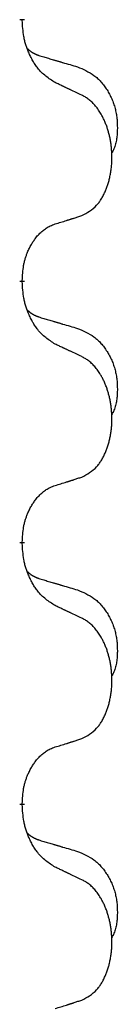
# Model space of a CAD drawing. Units: millimetres. Extents: x -837 to 1491, y -173 to 540.
# Drawn here: x 71 to 72, y 435 to 447 of the extents above; entities that cross this region are included whole.
import ezdxf

# ---------------------------------------------------------------- set-up
doc = ezdxf.new("R2010")
doc.units = ezdxf.units.MM
doc.linetypes.add('SLD_Durchgehend', pattern=[0, 0, 0])

# ---------------------------------------------------------------- blocks, each defined once
blk = doc.blocks.new('HL50WU-0-180', base_point=(326.629, 183.5))
at = {"color": 7, "linetype": 'SLD_Durchgehend', "const_width": 0.0625}
for points in [[(70.828, 446.572), (70.828, 446.557)], [(70.828, 443.397), (70.828, 443.382)], [(70.828, 440.222), (70.828, 440.207)], [(70.828, 437.047), (70.828, 437.032)]]:
    blk.add_lwpolyline(points, dxfattribs=at)
at = {"color": 7, "linetype": 'SLD_Durchgehend'}
for points, knots in [([(71.228, 445.801), (71.19, 445.826), (71.112, 445.876), (71.039, 445.947), (71, 445.998), (70.985, 446.02), (70.97, 446.042), (70.956, 446.066), (70.943, 446.091), (70.929, 446.117), (70.916, 446.144), (70.905, 446.169), (70.895, 446.193), (70.887, 446.215), (70.879, 446.238), (70.871, 446.261), (70.864, 446.285), (70.858, 446.31), (70.852, 446.334), (70.842, 446.384), (70.834, 446.458), (70.83, 446.524), (70.828, 446.557)], [0, 0, 0, 0, 0.1384339, 0.2768679, 0.3033597, 0.3298585, 0.3563872, 0.3829147, 0.4124908, 0.4420671, 0.4716312, 0.5011954, 0.5251621, 0.5491281, 0.5730953, 0.5970624, 0.6225046, 0.647948, 0.6733839, 0.6988157, 0.7982768, 0.8977379, 0.8977379, 0.8977379, 0.8977379]), ([(70.891, 446.215), (70.892, 446.214), (70.892, 446.214), (70.895, 446.211), (70.899, 446.206), (70.905, 446.201), (70.911, 446.195), (70.917, 446.19), (70.924, 446.185), (70.93, 446.181), (70.937, 446.176), (70.943, 446.172), (70.95, 446.168), (70.957, 446.164), (70.964, 446.16), (70.971, 446.156), (70.978, 446.153), (70.985, 446.149), (70.992, 446.146), (70.999, 446.143), (71.007, 446.14), (71.014, 446.137), (71.021, 446.135), (71.036, 446.129), (71.059, 446.122), (71.079, 446.116), (71.09, 446.113)], [0, 0, 0, 0, 0.001845, 0.0036901, 0.0117985, 0.0199078, 0.0280202, 0.0361323, 0.0440497, 0.0519672, 0.0598837, 0.0678001, 0.0756537, 0.0835073, 0.0913611, 0.0992148, 0.1070839, 0.114953, 0.1228221, 0.1306911, 0.1386101, 0.1465292, 0.1544482, 0.1623671, 0.1943097, 0.2262522, 0.2262522, 0.2262522, 0.2262522]), ([(71.09, 446.113), (71.109, 446.107), (71.147, 446.096), (71.19, 446.083), (71.219, 446.075), (71.233, 446.071), (71.247, 446.066), (71.262, 446.062), (71.276, 446.058), (71.29, 446.054), (71.305, 446.049), (71.344, 446.038), (71.409, 446.019), (71.47, 446.001), (71.5, 445.992)], [0, 0, 0, 0, 0.0597754, 0.1195507, 0.1344951, 0.1494396, 0.164384, 0.1793284, 0.1942733, 0.2092182, 0.2241631, 0.239108, 0.3332541, 0.4274002, 0.4274002, 0.4274002, 0.4274002]), ([(71.5, 445.992), (71.534, 445.978), (71.603, 445.949), (71.678, 445.906), (71.723, 445.871), (71.745, 445.852), (71.766, 445.832), (71.786, 445.81), (71.805, 445.787), (71.824, 445.763), (71.842, 445.738), (71.859, 445.713), (71.875, 445.687), (71.889, 445.66), (71.903, 445.633), (71.916, 445.605), (71.928, 445.576), (71.939, 445.547), (71.948, 445.518), (71.957, 445.488), (71.964, 445.458), (71.97, 445.428), (71.975, 445.397), (71.979, 445.367), (71.982, 445.336), (71.983, 445.304), (71.984, 445.273), (71.985, 445.242), (71.984, 445.21), (71.982, 445.179), (71.979, 445.147), (71.975, 445.117), (71.97, 445.086), (71.963, 445.057), (71.954, 445.027), (71.943, 444.998), (71.929, 444.97), (71.919, 444.951), (71.914, 444.942)], [0, 0, 0, 0, 0.11248, 0.224961, 0.254186, 0.283426, 0.31271, 0.341991, 0.372448, 0.402906, 0.433349, 0.463793, 0.494366, 0.524938, 0.555513, 0.586088, 0.617098, 0.648109, 0.679115, 0.710121, 0.740923, 0.771725, 0.802531, 0.833337, 0.864673, 0.896008, 0.927346, 0.958685, 0.99012, 1.021553, 1.05301, 1.084467, 1.114994, 1.145525, 1.175982, 1.206419, 1.238567, 1.270714, 1.270714, 1.270714, 1.270714]), ([(71.551, 445.649), (71.529, 445.66), (71.483, 445.681), (71.434, 445.705), (71.403, 445.719), (71.392, 445.724), (71.38, 445.73), (71.368, 445.735), (71.357, 445.741), (71.345, 445.746), (71.333, 445.752), (71.31, 445.763), (71.275, 445.779), (71.244, 445.793), (71.228, 445.801)], [0, 0, 0, 0, 0.0753711, 0.1507421, 0.1636224, 0.1765026, 0.1893829, 0.2022632, 0.215138, 0.2280128, 0.2408877, 0.2537625, 0.3052361, 0.3567097, 0.3567097, 0.3567097, 0.3567097]), ([(71.551, 444.187), (71.584, 444.204), (71.65, 444.237), (71.713, 444.29), (71.748, 444.329), (71.762, 444.347), (71.775, 444.366), (71.788, 444.386), (71.801, 444.407), (71.813, 444.43), (71.825, 444.453), (71.835, 444.475), (71.845, 444.498), (71.853, 444.52), (71.862, 444.542), (71.869, 444.565), (71.877, 444.589), (71.883, 444.613), (71.89, 444.637), (71.895, 444.663), (71.9, 444.689), (71.905, 444.715), (71.909, 444.742), (71.912, 444.769), (71.915, 444.796), (71.917, 444.824), (71.918, 444.852), (71.919, 444.878), (71.919, 444.904), (71.918, 444.929), (71.917, 444.955), (71.915, 444.979), (71.913, 445.004), (71.911, 445.029), (71.908, 445.053), (71.904, 445.077), (71.9, 445.101), (71.896, 445.125), (71.891, 445.149), (71.885, 445.172), (71.879, 445.194), (71.873, 445.216), (71.866, 445.238), (71.859, 445.26), (71.851, 445.283), (71.842, 445.305), (71.833, 445.328), (71.823, 445.349), (71.813, 445.37), (71.803, 445.39), (71.792, 445.41), (71.78, 445.432), (71.765, 445.455), (71.747, 445.481), (71.729, 445.505), (71.71, 445.528), (71.691, 445.549), (71.671, 445.568), (71.651, 445.585), (71.625, 445.606), (71.592, 445.627), (71.565, 445.642), (71.551, 445.649)], [0, 0, 0, 0, 0.11048, 0.22096, 0.2438, 0.266649, 0.289537, 0.312423, 0.338182, 0.363942, 0.389684, 0.415425, 0.43907, 0.462713, 0.48636, 0.510006, 0.535335, 0.560664, 0.585992, 0.611321, 0.638238, 0.665155, 0.692074, 0.718994, 0.746736, 0.774479, 0.802219, 0.829959, 0.855068, 0.880178, 0.905288, 0.930398, 0.955063, 0.979727, 1.004391, 1.029055, 1.05317, 1.077286, 1.101401, 1.125516, 1.148415, 1.171313, 1.194212, 1.217111, 1.241338, 1.265564, 1.289789, 1.314014, 1.33646, 1.358905, 1.381354, 1.403803, 1.434509, 1.465215, 1.495942, 1.526667, 1.553727, 1.58079, 1.607802, 1.634803, 1.680601, 1.726399, 1.726399, 1.726399, 1.726399]), ([(71.228, 444.085), (71.251, 444.092), (71.298, 444.106), (71.348, 444.121), (71.378, 444.131), (71.39, 444.135), (71.401, 444.138), (71.413, 444.142), (71.425, 444.146), (71.436, 444.149), (71.448, 444.153), (71.471, 444.161), (71.505, 444.172), (71.536, 444.182), (71.551, 444.187)], [0, 0, 0, 0, 0.072467, 0.1449339, 0.1570396, 0.1691453, 0.181251, 0.1933566, 0.2054742, 0.2175917, 0.2297093, 0.2418268, 0.2903502, 0.3388736, 0.3388736, 0.3388736, 0.3388736]), ([(70.828, 443.397), (70.829, 443.428), (70.833, 443.489), (70.84, 443.558), (70.849, 443.602), (70.854, 443.623), (70.859, 443.644), (70.865, 443.664), (70.871, 443.684), (70.878, 443.703), (70.885, 443.722), (70.893, 443.743), (70.903, 443.765), (70.914, 443.789), (70.926, 443.813), (70.938, 443.835), (70.951, 443.856), (70.964, 443.876), (70.978, 443.896), (70.993, 443.917), (71.011, 443.939), (71.032, 443.961), (71.053, 443.983), (71.075, 444.002), (71.098, 444.019), (71.12, 444.035), (71.143, 444.049), (71.169, 444.062), (71.197, 444.074), (71.218, 444.081), (71.228, 444.085)], [0, 0, 0, 0, 0.0921911, 0.1843821, 0.20591, 0.2274409, 0.2489766, 0.2705115, 0.2907895, 0.3110675, 0.3313472, 0.3516275, 0.3780441, 0.4044611, 0.4308749, 0.4572883, 0.4811357, 0.5049824, 0.5288358, 0.5526907, 0.5831984, 0.6137075, 0.6442319, 0.6747535, 0.7017613, 0.7287719, 0.7557302, 0.7826753, 0.8155538, 0.8484323, 0.8484323, 0.8484323, 0.8484323]), ([(71.228, 442.626), (71.19, 442.651), (71.112, 442.701), (71.039, 442.772), (71, 442.823), (70.985, 442.845), (70.97, 442.867), (70.956, 442.891), (70.943, 442.916), (70.929, 442.942), (70.916, 442.969), (70.905, 442.994), (70.895, 443.018), (70.887, 443.04), (70.879, 443.063), (70.871, 443.086), (70.864, 443.11), (70.858, 443.135), (70.852, 443.159), (70.842, 443.209), (70.834, 443.283), (70.83, 443.349), (70.828, 443.382)], [0, 0, 0, 0, 0.1384339, 0.2768679, 0.3033597, 0.3298585, 0.3563872, 0.3829147, 0.4124908, 0.4420671, 0.4716312, 0.5011954, 0.5251621, 0.5491281, 0.5730953, 0.5970624, 0.6225046, 0.647948, 0.6733839, 0.6988157, 0.7982768, 0.8977379, 0.8977379, 0.8977379, 0.8977379]), ([(70.891, 443.04), (70.892, 443.039), (70.892, 443.039), (70.895, 443.036), (70.899, 443.031), (70.905, 443.026), (70.911, 443.02), (70.917, 443.015), (70.924, 443.01), (70.93, 443.006), (70.937, 443.001), (70.943, 442.997), (70.95, 442.993), (70.957, 442.989), (70.964, 442.985), (70.971, 442.981), (70.978, 442.978), (70.985, 442.974), (70.992, 442.971), (70.999, 442.968), (71.007, 442.965), (71.014, 442.962), (71.021, 442.96), (71.036, 442.954), (71.059, 442.947), (71.079, 442.941), (71.09, 442.938)], [0, 0, 0, 0, 0.001845, 0.0036901, 0.0117985, 0.0199078, 0.0280202, 0.0361323, 0.0440497, 0.0519672, 0.0598837, 0.0678001, 0.0756537, 0.0835073, 0.0913611, 0.0992148, 0.1070839, 0.114953, 0.1228221, 0.1306911, 0.1386101, 0.1465292, 0.1544482, 0.1623671, 0.1943097, 0.2262522, 0.2262522, 0.2262522, 0.2262522]), ([(71.09, 442.938), (71.109, 442.932), (71.147, 442.921), (71.19, 442.908), (71.219, 442.9), (71.233, 442.896), (71.247, 442.891), (71.262, 442.887), (71.276, 442.883), (71.29, 442.879), (71.305, 442.874), (71.344, 442.863), (71.409, 442.844), (71.47, 442.826), (71.5, 442.817)], [0, 0, 0, 0, 0.0597754, 0.1195507, 0.1344951, 0.1494396, 0.164384, 0.1793284, 0.1942733, 0.2092182, 0.2241631, 0.239108, 0.3332541, 0.4274002, 0.4274002, 0.4274002, 0.4274002]), ([(71.5, 442.817), (71.534, 442.803), (71.603, 442.774), (71.678, 442.731), (71.723, 442.696), (71.745, 442.677), (71.766, 442.657), (71.786, 442.635), (71.805, 442.612), (71.824, 442.588), (71.842, 442.563), (71.859, 442.538), (71.875, 442.512), (71.889, 442.485), (71.903, 442.458), (71.916, 442.43), (71.928, 442.401), (71.939, 442.372), (71.948, 442.343), (71.957, 442.313), (71.964, 442.283), (71.97, 442.253), (71.975, 442.222), (71.979, 442.192), (71.982, 442.161), (71.983, 442.129), (71.984, 442.098), (71.985, 442.067), (71.984, 442.035), (71.982, 442.004), (71.979, 441.972), (71.975, 441.942), (71.97, 441.911), (71.963, 441.882), (71.954, 441.852), (71.943, 441.823), (71.929, 441.795), (71.919, 441.776), (71.914, 441.767)], [0, 0, 0, 0, 0.11248, 0.224961, 0.254186, 0.283426, 0.31271, 0.341991, 0.372448, 0.402906, 0.433349, 0.463793, 0.494366, 0.524938, 0.555513, 0.586088, 0.617098, 0.648109, 0.679115, 0.710121, 0.740923, 0.771725, 0.802531, 0.833337, 0.864673, 0.896008, 0.927346, 0.958685, 0.99012, 1.021553, 1.05301, 1.084467, 1.114994, 1.145525, 1.175982, 1.206419, 1.238567, 1.270714, 1.270714, 1.270714, 1.270714]), ([(71.551, 442.474), (71.529, 442.485), (71.483, 442.506), (71.434, 442.53), (71.403, 442.544), (71.392, 442.549), (71.38, 442.555), (71.368, 442.56), (71.357, 442.566), (71.345, 442.571), (71.333, 442.577), (71.31, 442.588), (71.275, 442.604), (71.244, 442.618), (71.228, 442.626)], [0, 0, 0, 0, 0.0753711, 0.1507421, 0.1636224, 0.1765026, 0.1893829, 0.2022632, 0.215138, 0.2280128, 0.2408877, 0.2537625, 0.3052361, 0.3567097, 0.3567097, 0.3567097, 0.3567097]), ([(71.551, 441.012), (71.584, 441.029), (71.65, 441.062), (71.713, 441.115), (71.748, 441.154), (71.762, 441.172), (71.775, 441.191), (71.788, 441.211), (71.801, 441.232), (71.813, 441.255), (71.825, 441.278), (71.835, 441.3), (71.845, 441.323), (71.853, 441.345), (71.862, 441.367), (71.869, 441.39), (71.877, 441.414), (71.883, 441.438), (71.89, 441.462), (71.895, 441.488), (71.9, 441.514), (71.905, 441.54), (71.909, 441.567), (71.912, 441.594), (71.915, 441.621), (71.917, 441.649), (71.918, 441.677), (71.919, 441.703), (71.919, 441.729), (71.918, 441.754), (71.917, 441.78), (71.915, 441.804), (71.913, 441.829), (71.911, 441.854), (71.908, 441.878), (71.904, 441.902), (71.9, 441.926), (71.896, 441.95), (71.891, 441.974), (71.885, 441.997), (71.879, 442.019), (71.873, 442.041), (71.866, 442.063), (71.859, 442.085), (71.851, 442.108), (71.842, 442.13), (71.833, 442.153), (71.823, 442.174), (71.813, 442.195), (71.803, 442.215), (71.792, 442.235), (71.78, 442.257), (71.765, 442.28), (71.747, 442.306), (71.729, 442.33), (71.71, 442.353), (71.691, 442.374), (71.671, 442.393), (71.651, 442.41), (71.625, 442.431), (71.592, 442.452), (71.565, 442.467), (71.551, 442.474)], [0, 0, 0, 0, 0.11048, 0.22096, 0.2438, 0.266649, 0.289537, 0.312423, 0.338182, 0.363942, 0.389684, 0.415425, 0.43907, 0.462713, 0.48636, 0.510006, 0.535335, 0.560664, 0.585992, 0.611321, 0.638238, 0.665155, 0.692074, 0.718994, 0.746736, 0.774479, 0.802219, 0.829959, 0.855068, 0.880178, 0.905288, 0.930398, 0.955063, 0.979727, 1.004391, 1.029055, 1.05317, 1.077286, 1.101401, 1.125516, 1.148415, 1.171313, 1.194212, 1.217111, 1.241338, 1.265564, 1.289789, 1.314014, 1.33646, 1.358905, 1.381354, 1.403803, 1.434509, 1.465215, 1.495942, 1.526667, 1.553727, 1.58079, 1.607802, 1.634803, 1.680601, 1.726399, 1.726399, 1.726399, 1.726399]), ([(71.228, 440.91), (71.251, 440.917), (71.298, 440.931), (71.348, 440.946), (71.378, 440.956), (71.39, 440.96), (71.401, 440.963), (71.413, 440.967), (71.425, 440.971), (71.436, 440.974), (71.448, 440.978), (71.471, 440.986), (71.505, 440.997), (71.536, 441.007), (71.551, 441.012)], [0, 0, 0, 0, 0.072467, 0.1449339, 0.1570396, 0.1691453, 0.181251, 0.1933566, 0.2054742, 0.2175917, 0.2297093, 0.2418268, 0.2903502, 0.3388736, 0.3388736, 0.3388736, 0.3388736]), ([(70.828, 440.222), (70.829, 440.253), (70.833, 440.314), (70.84, 440.383), (70.849, 440.427), (70.854, 440.448), (70.859, 440.469), (70.865, 440.489), (70.871, 440.509), (70.878, 440.528), (70.885, 440.547), (70.893, 440.568), (70.903, 440.59), (70.914, 440.614), (70.926, 440.638), (70.938, 440.66), (70.951, 440.681), (70.964, 440.701), (70.978, 440.721), (70.993, 440.742), (71.011, 440.764), (71.032, 440.786), (71.053, 440.808), (71.075, 440.827), (71.098, 440.844), (71.12, 440.86), (71.143, 440.874), (71.169, 440.887), (71.197, 440.899), (71.218, 440.906), (71.228, 440.91)], [0, 0, 0, 0, 0.0921911, 0.1843821, 0.20591, 0.2274409, 0.2489766, 0.2705115, 0.2907895, 0.3110675, 0.3313472, 0.3516275, 0.3780441, 0.4044611, 0.4308749, 0.4572883, 0.4811357, 0.5049824, 0.5288358, 0.5526907, 0.5831984, 0.6137075, 0.6442319, 0.6747535, 0.7017613, 0.7287719, 0.7557302, 0.7826753, 0.8155538, 0.8484323, 0.8484323, 0.8484323, 0.8484323]), ([(71.228, 439.451), (71.19, 439.476), (71.112, 439.526), (71.039, 439.597), (71, 439.648), (70.985, 439.67), (70.97, 439.692), (70.956, 439.716), (70.943, 439.741), (70.929, 439.767), (70.916, 439.794), (70.905, 439.819), (70.895, 439.843), (70.887, 439.865), (70.879, 439.888), (70.871, 439.911), (70.864, 439.935), (70.858, 439.96), (70.852, 439.984), (70.842, 440.034), (70.834, 440.108), (70.83, 440.174), (70.828, 440.207)], [0, 0, 0, 0, 0.1384339, 0.2768679, 0.3033597, 0.3298585, 0.3563872, 0.3829147, 0.4124908, 0.4420671, 0.4716312, 0.5011954, 0.5251621, 0.5491281, 0.5730953, 0.5970624, 0.6225046, 0.647948, 0.6733839, 0.6988157, 0.7982768, 0.8977379, 0.8977379, 0.8977379, 0.8977379]), ([(70.891, 439.865), (70.892, 439.864), (70.892, 439.864), (70.895, 439.861), (70.899, 439.856), (70.905, 439.851), (70.911, 439.845), (70.917, 439.84), (70.924, 439.835), (70.93, 439.831), (70.937, 439.826), (70.943, 439.822), (70.95, 439.818), (70.957, 439.814), (70.964, 439.81), (70.971, 439.806), (70.978, 439.803), (70.985, 439.799), (70.992, 439.796), (70.999, 439.793), (71.007, 439.79), (71.014, 439.787), (71.021, 439.785), (71.036, 439.779), (71.059, 439.772), (71.079, 439.766), (71.09, 439.763)], [0, 0, 0, 0, 0.001845, 0.0036901, 0.0117985, 0.0199078, 0.0280202, 0.0361323, 0.0440497, 0.0519672, 0.0598837, 0.0678001, 0.0756537, 0.0835073, 0.0913611, 0.0992148, 0.1070839, 0.114953, 0.1228221, 0.1306911, 0.1386101, 0.1465292, 0.1544482, 0.1623671, 0.1943097, 0.2262522, 0.2262522, 0.2262522, 0.2262522]), ([(71.09, 439.763), (71.109, 439.757), (71.147, 439.746), (71.19, 439.733), (71.219, 439.725), (71.233, 439.721), (71.247, 439.716), (71.262, 439.712), (71.276, 439.708), (71.29, 439.704), (71.305, 439.699), (71.344, 439.688), (71.409, 439.669), (71.47, 439.651), (71.5, 439.642)], [0, 0, 0, 0, 0.0597754, 0.1195507, 0.1344951, 0.1494396, 0.164384, 0.1793284, 0.1942733, 0.2092182, 0.2241631, 0.239108, 0.3332541, 0.4274002, 0.4274002, 0.4274002, 0.4274002]), ([(71.5, 439.642), (71.534, 439.628), (71.603, 439.599), (71.678, 439.556), (71.723, 439.521), (71.745, 439.502), (71.766, 439.482), (71.786, 439.46), (71.805, 439.437), (71.824, 439.413), (71.842, 439.388), (71.859, 439.363), (71.875, 439.337), (71.889, 439.31), (71.903, 439.283), (71.916, 439.255), (71.928, 439.226), (71.939, 439.197), (71.948, 439.168), (71.957, 439.138), (71.964, 439.108), (71.97, 439.078), (71.975, 439.047), (71.979, 439.017), (71.982, 438.986), (71.983, 438.954), (71.984, 438.923), (71.985, 438.892), (71.984, 438.86), (71.982, 438.829), (71.979, 438.797), (71.975, 438.767), (71.97, 438.736), (71.963, 438.707), (71.954, 438.677), (71.943, 438.648), (71.929, 438.62), (71.919, 438.601), (71.914, 438.592)], [0, 0, 0, 0, 0.11248, 0.224961, 0.254186, 0.283426, 0.31271, 0.341991, 0.372448, 0.402906, 0.433349, 0.463793, 0.494366, 0.524938, 0.555513, 0.586088, 0.617098, 0.648109, 0.679115, 0.710121, 0.740923, 0.771725, 0.802531, 0.833337, 0.864673, 0.896008, 0.927346, 0.958685, 0.99012, 1.021553, 1.05301, 1.084467, 1.114994, 1.145525, 1.175982, 1.206419, 1.238567, 1.270714, 1.270714, 1.270714, 1.270714]), ([(71.551, 439.299), (71.529, 439.31), (71.483, 439.331), (71.434, 439.355), (71.403, 439.369), (71.392, 439.374), (71.38, 439.38), (71.368, 439.385), (71.357, 439.391), (71.345, 439.396), (71.333, 439.402), (71.31, 439.413), (71.275, 439.429), (71.244, 439.443), (71.228, 439.451)], [0, 0, 0, 0, 0.0753711, 0.1507421, 0.1636224, 0.1765026, 0.1893829, 0.2022632, 0.215138, 0.2280128, 0.2408877, 0.2537625, 0.3052361, 0.3567097, 0.3567097, 0.3567097, 0.3567097]), ([(71.551, 437.837), (71.584, 437.854), (71.65, 437.887), (71.713, 437.94), (71.748, 437.979), (71.762, 437.997), (71.775, 438.016), (71.788, 438.036), (71.801, 438.057), (71.813, 438.08), (71.825, 438.103), (71.835, 438.125), (71.845, 438.148), (71.853, 438.17), (71.862, 438.192), (71.869, 438.215), (71.877, 438.239), (71.883, 438.263), (71.89, 438.287), (71.895, 438.313), (71.9, 438.339), (71.905, 438.365), (71.909, 438.392), (71.912, 438.419), (71.915, 438.446), (71.917, 438.474), (71.918, 438.502), (71.919, 438.528), (71.919, 438.554), (71.918, 438.579), (71.917, 438.605), (71.915, 438.629), (71.913, 438.654), (71.911, 438.679), (71.908, 438.703), (71.904, 438.727), (71.9, 438.751), (71.896, 438.775), (71.891, 438.799), (71.885, 438.822), (71.879, 438.844), (71.873, 438.866), (71.866, 438.888), (71.859, 438.91), (71.851, 438.933), (71.842, 438.955), (71.833, 438.978), (71.823, 438.999), (71.813, 439.02), (71.803, 439.04), (71.792, 439.06), (71.78, 439.082), (71.765, 439.105), (71.747, 439.131), (71.729, 439.155), (71.71, 439.178), (71.691, 439.199), (71.671, 439.218), (71.651, 439.235), (71.625, 439.256), (71.592, 439.277), (71.565, 439.292), (71.551, 439.299)], [0, 0, 0, 0, 0.11048, 0.22096, 0.2438, 0.266649, 0.289537, 0.312423, 0.338182, 0.363942, 0.389684, 0.415425, 0.43907, 0.462713, 0.48636, 0.510006, 0.535335, 0.560664, 0.585992, 0.611321, 0.638238, 0.665155, 0.692074, 0.718994, 0.746736, 0.774479, 0.802219, 0.829959, 0.855068, 0.880178, 0.905288, 0.930398, 0.955063, 0.979727, 1.004391, 1.029055, 1.05317, 1.077286, 1.101401, 1.125516, 1.148415, 1.171313, 1.194212, 1.217111, 1.241338, 1.265564, 1.289789, 1.314014, 1.33646, 1.358905, 1.381354, 1.403803, 1.434509, 1.465215, 1.495942, 1.526667, 1.553727, 1.58079, 1.607802, 1.634803, 1.680601, 1.726399, 1.726399, 1.726399, 1.726399]), ([(71.228, 437.735), (71.251, 437.742), (71.298, 437.756), (71.348, 437.771), (71.378, 437.781), (71.39, 437.785), (71.401, 437.788), (71.413, 437.792), (71.425, 437.796), (71.436, 437.799), (71.448, 437.803), (71.471, 437.811), (71.505, 437.822), (71.536, 437.832), (71.551, 437.837)], [0, 0, 0, 0, 0.072467, 0.1449339, 0.1570396, 0.1691453, 0.181251, 0.1933566, 0.2054742, 0.2175917, 0.2297093, 0.2418268, 0.2903502, 0.3388736, 0.3388736, 0.3388736, 0.3388736]), ([(70.828, 437.047), (70.829, 437.078), (70.833, 437.139), (70.84, 437.208), (70.849, 437.252), (70.854, 437.273), (70.859, 437.294), (70.865, 437.314), (70.871, 437.334), (70.878, 437.353), (70.885, 437.372), (70.893, 437.393), (70.903, 437.415), (70.914, 437.439), (70.926, 437.463), (70.938, 437.485), (70.951, 437.506), (70.964, 437.526), (70.978, 437.546), (70.993, 437.567), (71.011, 437.589), (71.032, 437.611), (71.053, 437.633), (71.075, 437.652), (71.098, 437.669), (71.12, 437.685), (71.143, 437.699), (71.169, 437.712), (71.197, 437.724), (71.218, 437.731), (71.228, 437.735)], [0, 0, 0, 0, 0.0921911, 0.1843821, 0.20591, 0.2274409, 0.2489766, 0.2705115, 0.2907895, 0.3110675, 0.3313472, 0.3516275, 0.3780441, 0.4044611, 0.4308749, 0.4572883, 0.4811357, 0.5049824, 0.5288358, 0.5526907, 0.5831984, 0.6137075, 0.6442319, 0.6747535, 0.7017613, 0.7287719, 0.7557302, 0.7826753, 0.8155538, 0.8484323, 0.8484323, 0.8484323, 0.8484323]), ([(71.228, 436.276), (71.19, 436.301), (71.112, 436.351), (71.039, 436.422), (71, 436.473), (70.985, 436.495), (70.97, 436.517), (70.956, 436.541), (70.943, 436.566), (70.929, 436.592), (70.916, 436.619), (70.905, 436.644), (70.895, 436.668), (70.887, 436.69), (70.879, 436.713), (70.871, 436.736), (70.864, 436.76), (70.858, 436.785), (70.852, 436.809), (70.842, 436.859), (70.834, 436.933), (70.83, 436.999), (70.828, 437.032)], [0, 0, 0, 0, 0.1384339, 0.2768679, 0.3033597, 0.3298585, 0.3563872, 0.3829147, 0.4124908, 0.4420671, 0.4716312, 0.5011954, 0.5251621, 0.5491281, 0.5730953, 0.5970624, 0.6225046, 0.647948, 0.6733839, 0.6988157, 0.7982768, 0.8977379, 0.8977379, 0.8977379, 0.8977379]), ([(70.891, 436.69), (70.892, 436.689), (70.892, 436.689), (70.895, 436.686), (70.899, 436.681), (70.905, 436.676), (70.911, 436.67), (70.917, 436.665), (70.924, 436.66), (70.93, 436.656), (70.937, 436.651), (70.943, 436.647), (70.95, 436.643), (70.957, 436.639), (70.964, 436.635), (70.971, 436.631), (70.978, 436.628), (70.985, 436.624), (70.992, 436.621), (70.999, 436.618), (71.007, 436.615), (71.014, 436.612), (71.021, 436.61), (71.036, 436.604), (71.059, 436.597), (71.079, 436.591), (71.09, 436.588)], [0, 0, 0, 0, 0.001845, 0.0036901, 0.0117985, 0.0199078, 0.0280202, 0.0361323, 0.0440497, 0.0519672, 0.0598837, 0.0678001, 0.0756537, 0.0835073, 0.0913611, 0.0992148, 0.1070839, 0.114953, 0.1228221, 0.1306911, 0.1386101, 0.1465292, 0.1544482, 0.1623671, 0.1943097, 0.2262522, 0.2262522, 0.2262522, 0.2262522]), ([(71.09, 436.588), (71.109, 436.582), (71.147, 436.571), (71.19, 436.558), (71.219, 436.55), (71.233, 436.546), (71.247, 436.541), (71.262, 436.537), (71.276, 436.533), (71.29, 436.529), (71.305, 436.524), (71.344, 436.513), (71.409, 436.494), (71.47, 436.476), (71.5, 436.467)], [0, 0, 0, 0, 0.0597754, 0.1195507, 0.1344951, 0.1494396, 0.164384, 0.1793284, 0.1942733, 0.2092182, 0.2241631, 0.239108, 0.3332541, 0.4274002, 0.4274002, 0.4274002, 0.4274002]), ([(71.5, 436.467), (71.534, 436.453), (71.603, 436.424), (71.678, 436.381), (71.723, 436.346), (71.745, 436.327), (71.766, 436.307), (71.786, 436.285), (71.805, 436.262), (71.824, 436.238), (71.842, 436.213), (71.859, 436.188), (71.875, 436.162), (71.889, 436.135), (71.903, 436.108), (71.916, 436.08), (71.928, 436.051), (71.939, 436.022), (71.948, 435.993), (71.957, 435.963), (71.964, 435.933), (71.97, 435.903), (71.975, 435.872), (71.979, 435.842), (71.982, 435.811), (71.983, 435.779), (71.984, 435.748), (71.985, 435.717), (71.984, 435.685), (71.982, 435.654), (71.979, 435.622), (71.975, 435.592), (71.97, 435.561), (71.963, 435.532), (71.954, 435.502), (71.943, 435.473), (71.929, 435.445), (71.919, 435.426), (71.914, 435.417)], [0, 0, 0, 0, 0.11248, 0.224961, 0.254186, 0.283426, 0.31271, 0.341991, 0.372448, 0.402906, 0.433349, 0.463793, 0.494366, 0.524938, 0.555513, 0.586088, 0.617098, 0.648109, 0.679115, 0.710121, 0.740923, 0.771725, 0.802531, 0.833337, 0.864673, 0.896008, 0.927346, 0.958685, 0.99012, 1.021553, 1.05301, 1.084467, 1.114994, 1.145525, 1.175982, 1.206419, 1.238567, 1.270714, 1.270714, 1.270714, 1.270714]), ([(71.551, 436.124), (71.529, 436.135), (71.483, 436.156), (71.434, 436.18), (71.403, 436.194), (71.392, 436.199), (71.38, 436.205), (71.368, 436.21), (71.357, 436.216), (71.345, 436.221), (71.333, 436.227), (71.31, 436.238), (71.275, 436.254), (71.244, 436.268), (71.228, 436.276)], [0, 0, 0, 0, 0.0753711, 0.1507421, 0.1636224, 0.1765026, 0.1893829, 0.2022632, 0.215138, 0.2280128, 0.2408877, 0.2537625, 0.3052361, 0.3567097, 0.3567097, 0.3567097, 0.3567097]), ([(71.551, 434.662), (71.584, 434.679), (71.65, 434.712), (71.713, 434.765), (71.748, 434.804), (71.762, 434.822), (71.775, 434.841), (71.788, 434.861), (71.801, 434.882), (71.813, 434.905), (71.825, 434.928), (71.835, 434.95), (71.845, 434.973), (71.853, 434.995), (71.862, 435.017), (71.869, 435.04), (71.877, 435.064), (71.883, 435.088), (71.89, 435.112), (71.895, 435.138), (71.9, 435.164), (71.905, 435.19), (71.909, 435.217), (71.912, 435.244), (71.915, 435.271), (71.917, 435.299), (71.918, 435.327), (71.919, 435.353), (71.919, 435.379), (71.918, 435.404), (71.917, 435.43), (71.915, 435.454), (71.913, 435.479), (71.911, 435.504), (71.908, 435.528), (71.904, 435.552), (71.9, 435.576), (71.896, 435.6), (71.891, 435.624), (71.885, 435.647), (71.879, 435.669), (71.873, 435.691), (71.866, 435.713), (71.859, 435.735), (71.851, 435.758), (71.842, 435.78), (71.833, 435.803), (71.823, 435.824), (71.813, 435.845), (71.803, 435.865), (71.792, 435.885), (71.78, 435.907), (71.765, 435.93), (71.747, 435.956), (71.729, 435.98), (71.71, 436.003), (71.691, 436.024), (71.671, 436.043), (71.651, 436.06), (71.625, 436.081), (71.592, 436.102), (71.565, 436.117), (71.551, 436.124)], [0, 0, 0, 0, 0.11048, 0.22096, 0.2438, 0.266649, 0.289537, 0.312423, 0.338182, 0.363942, 0.389684, 0.415425, 0.43907, 0.462713, 0.48636, 0.510006, 0.535335, 0.560664, 0.585992, 0.611321, 0.638238, 0.665155, 0.692074, 0.718994, 0.746736, 0.774479, 0.802219, 0.829959, 0.855068, 0.880178, 0.905288, 0.930398, 0.955063, 0.979727, 1.004391, 1.029055, 1.05317, 1.077286, 1.101401, 1.125516, 1.148415, 1.171313, 1.194212, 1.217111, 1.241338, 1.265564, 1.289789, 1.314014, 1.33646, 1.358905, 1.381354, 1.403803, 1.434509, 1.465215, 1.495942, 1.526667, 1.553727, 1.58079, 1.607802, 1.634803, 1.680601, 1.726399, 1.726399, 1.726399, 1.726399]), ([(71.228, 434.56), (71.251, 434.567), (71.298, 434.581), (71.348, 434.596), (71.378, 434.606), (71.39, 434.61), (71.401, 434.613), (71.413, 434.617), (71.425, 434.621), (71.436, 434.624), (71.448, 434.628), (71.471, 434.636), (71.505, 434.647), (71.536, 434.657), (71.551, 434.662)], [0, 0, 0, 0, 0.072467, 0.1449339, 0.1570396, 0.1691453, 0.181251, 0.1933566, 0.2054742, 0.2175917, 0.2297093, 0.2418268, 0.2903502, 0.3388736, 0.3388736, 0.3388736, 0.3388736])]:
    blk.add_open_spline(points, degree=3, knots=knots, dxfattribs=at)

msp = doc.modelspace()

# ---------------------------------------------------------------- block references
msp.add_blockref('HL50WU-0-180', (326.629, 183.5))

doc.saveas('drawing.dxf')
